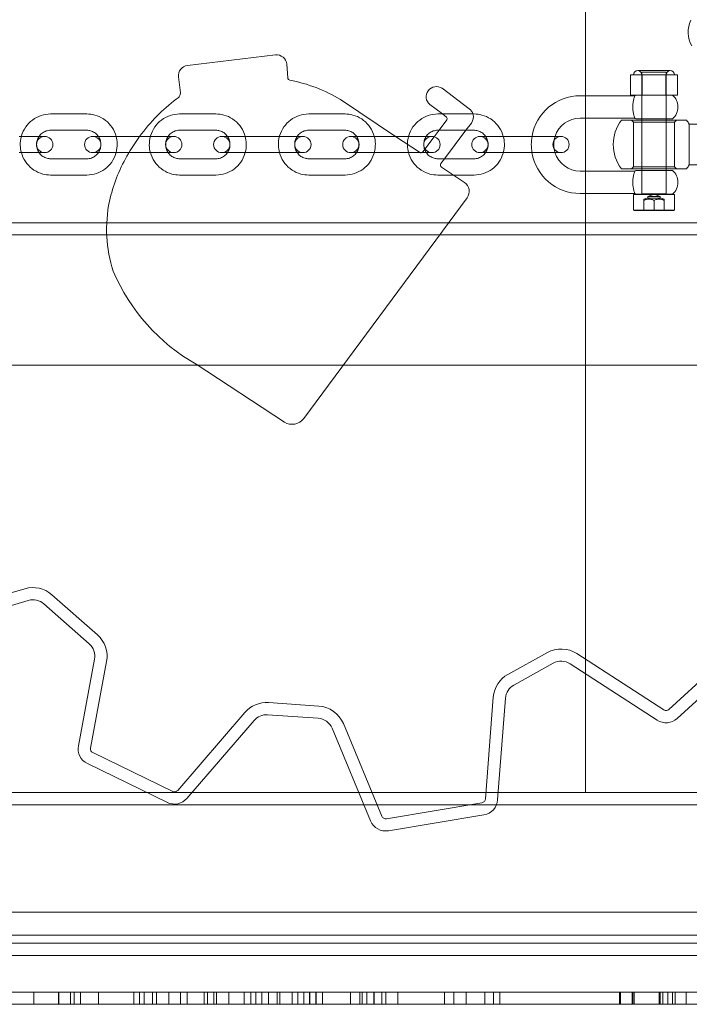
# Model space of a CAD drawing. Units: millimetres. Extents: x 233 to 5277, y 276 to 3847.
# Drawn here: x 3366 to 3530, y 1774 to 2015 of the extents above; entities that cross this region are included whole.
import ezdxf

# ---------------------------------------------------------------- set-up
doc = ezdxf.new("R2010")
doc.units = ezdxf.units.MM

# ---------------------------------------------------------------- blocks, each defined once
blk = doc.blocks.new('A$C0ed0c13d')
at = {"color": 0, "linetype": 'Continuous', "lineweight": 0}
for p, q in [((-5513.37, 6829.99), (-5513.37, 7316.99)), ((-5611.06, 7008.63), (-5589.49, 7011.23)), ((-5586.7, 7008.94), (-5586.44, 7005.6)), ((-5612.77, 7001.88), (-5613.25, 7005.85)), ((-5502.29, 7006.37), (-5500.85, 7006.37)), ((-5502.29, 7006.37), (-5502.29, 7001.37)), ((-5500.85, 7006.37), (-5499.41, 7006.37)), ((-5492.52, 7007.37), (-5500.52, 7007.37)), ((-5499.52, 7007.02), (-5496.52, 7007.02)), ((-5499.52, 6995.52), (-5499.52, 7007.02)), ((-5499.52, 7006.37), (-5499.52, 7001.37)), ((-5499.41, 7006.37), (-5496.52, 7006.37)), ((-5499.41, 7006.37), (-5499.41, 7001.37)), ((-5496.52, 7007.02), (-5493.52, 7007.02)), ((-5496.52, 7006.37), (-5493.63, 7006.37)), ((-5493.63, 7006.37), (-5492.19, 7006.37)), ((-5493.63, 7006.37), (-5493.63, 7001.37)), ((-5493.52, 6995.52), (-5493.52, 7007.02)), ((-5493.52, 7006.37), (-5493.52, 7001.37)), ((-5492.19, 7006.37), (-5490.75, 7006.37)), ((-5490.75, 7006.37), (-5490.75, 7001.37)), ((-5548.57, 7003.03), (-5541.87, 6998)), ((-5613.84, 7000.33), (-5613.37, 7000.7)), ((-5514.65, 7001.19), (-5501.22, 7001.19)), ((-5499.41, 7001.37), (-5502.29, 7001.37)), ((-5499.52, 6995.52), (-5499.52, 7001.37)), ((-5493.63, 7001.37), (-5499.41, 7001.37)), ((-5490.75, 7001.37), (-5493.63, 7001.37)), ((-5493.52, 6995.52), (-5493.52, 7001.37)), ((-5573.49, 7000.29), (-5559.96, 6991.22)), ((-5548.49, 6996.72), (-5551.57, 6999.03)), ((-5635.77, 6996.72), (-5644.68, 6996.72)), ((-5604.08, 6996.72), (-5612.99, 6996.72)), ((-5572.39, 6996.72), (-5581.3, 6996.72)), ((-5540.7, 6996.72), (-5549.61, 6996.72)), ((-5547.49, 6995.96), (-5548.49, 6996.72)), ((-5514.65, 6995.69), (-5501.22, 6995.69)), ((-5549.3, 6992.72), (-5547.39, 6995.26)), ((-5541.37, 6994.5), (-5542.71, 6992.72)), ((-5504.52, 6995.22), (-5488.52, 6995.22)), ((-5501.52, 6994.72), (-5502.02, 6995.22)), ((-5491.52, 6994.72), (-5501.52, 6994.72)), ((-5501.52, 6994.72), (-5501.52, 6983.72)), ((-5492.02, 6995.52), (-5501.02, 6995.52)), ((-5499.52, 6995.22), (-5499.52, 6995.52)), ((-5499.52, 6983.22), (-5499.52, 6995.22)), ((-5493.52, 6995.22), (-5493.52, 6995.52)), ((-5493.52, 6983.22), (-5493.52, 6995.22)), ((-5491.52, 6994.72), (-5491.02, 6995.22)), ((-5491.52, 6994.72), (-5491.52, 6983.72)), ((-5481.9, 6994.22), (-5487.86, 6994.22)), ((-5646.11, 6991.22), (-5652.38, 6991.22)), ((-5635.77, 6992.72), (-5644.68, 6992.72)), ((-5629.6, 6991.22), (-5634.33, 6991.22)), ((-5620.69, 6991.22), (-5629.6, 6991.22)), ((-5614.42, 6991.22), (-5620.69, 6991.22)), ((-5604.08, 6992.72), (-5612.99, 6992.72)), ((-5597.91, 6991.22), (-5602.64, 6991.22)), ((-5589, 6991.22), (-5597.91, 6991.22)), ((-5582.73, 6991.22), (-5589, 6991.22)), ((-5572.39, 6992.72), (-5581.3, 6992.72)), ((-5566.22, 6991.22), (-5570.96, 6991.22)), ((-5557.31, 6991.22), (-5566.22, 6991.22)), ((-5559.96, 6991.22), (-5554.12, 6987.3)), ((-5551.04, 6991.22), (-5557.31, 6991.22)), ((-5553.25, 6987.45), (-5550.49, 6991.14)), ((-5550.49, 6991.14), (-5549.3, 6992.72)), ((-5540.7, 6992.72), (-5549.61, 6992.72)), ((-5542.71, 6992.72), (-5547.96, 6985.72)), ((-5534.53, 6991.22), (-5539.27, 6991.22)), ((-5525.62, 6991.22), (-5534.53, 6991.22)), ((-5519.36, 6991.22), (-5525.62, 6991.22)), ((-5652.38, 6987.22), (-5646.11, 6987.22)), ((-5634.33, 6987.22), (-5629.6, 6987.22)), ((-5620.69, 6987.22), (-5629.6, 6987.22)), ((-5620.69, 6987.22), (-5614.42, 6987.22)), ((-5602.64, 6987.22), (-5597.91, 6987.22)), ((-5589, 6987.22), (-5597.91, 6987.22)), ((-5589, 6987.22), (-5582.73, 6987.22)), ((-5570.96, 6987.22), (-5566.22, 6987.22)), ((-5557.31, 6987.22), (-5566.22, 6987.22)), ((-5557.31, 6987.22), (-5551.04, 6987.22)), ((-5539.27, 6987.22), (-5534.53, 6987.22)), ((-5525.62, 6987.22), (-5534.53, 6987.22)), ((-5525.62, 6987.22), (-5519.36, 6987.22)), ((-5644.68, 6985.72), (-5635.77, 6985.72)), ((-5612.99, 6985.72), (-5604.08, 6985.72)), ((-5581.3, 6985.72), (-5572.39, 6985.72)), ((-5549.61, 6985.72), (-5540.7, 6985.72)), ((-5547.96, 6985.72), (-5548.83, 6984.56)), ((-5548.68, 6983.65), (-5545.79, 6981.72)), ((-5501.52, 6983.72), (-5502.02, 6983.22)), ((-5501.52, 6983.72), (-5491.52, 6983.72)), ((-5491.52, 6983.72), (-5491.02, 6983.22)), ((-5481.9, 6984.22), (-5487.86, 6984.22)), ((-5644.68, 6981.72), (-5635.77, 6981.72)), ((-5612.99, 6981.72), (-5604.08, 6981.72)), ((-5581.3, 6981.72), (-5572.39, 6981.72)), ((-5549.61, 6981.72), (-5540.7, 6981.72)), ((-5545.79, 6981.72), (-5543.06, 6979.89)), ((-5501.22, 6982.69), (-5514.65, 6982.69)), ((-5504.52, 6983.22), (-5488.52, 6983.22)), ((-5501.02, 6982.87), (-5492.02, 6982.87)), ((-5499.52, 6982.87), (-5499.52, 6983.22)), ((-5499.52, 6977.02), (-5499.52, 6982.87)), ((-5499.52, 6977.12), (-5499.52, 6982.87)), ((-5493.52, 6982.87), (-5493.52, 6983.22)), ((-5493.52, 6977.02), (-5493.52, 6982.87)), ((-5493.52, 6977.12), (-5493.52, 6982.87)), ((-5501.22, 6977.19), (-5514.65, 6977.19)), ((-5501.42, 6977.02), (-5501.52, 6976.92)), ((-5501.52, 6976.92), (-5496.52, 6976.92)), ((-5501.52, 6973.12), (-5501.52, 6976.92)), ((-5496.52, 6977.02), (-5501.42, 6977.02)), ((-5499.52, 6977.12), (-5499.62, 6977.02)), ((-5496.52, 6977.12), (-5499.52, 6977.12)), ((-5496.52, 6977.02), (-5498.02, 6976.47)), ((-5496.52, 6976.47), (-5498.02, 6976.47)), ((-5498.02, 6976.02), (-5498.02, 6976.47)), ((-5493.52, 6977.12), (-5496.52, 6977.12)), ((-5491.62, 6977.02), (-5496.52, 6977.02)), ((-5496.52, 6977.02), (-5495.02, 6976.47)), ((-5496.52, 6976.92), (-5491.52, 6976.92)), ((-5495.02, 6976.47), (-5496.52, 6976.47)), ((-5495.02, 6976.02), (-5495.02, 6976.47)), ((-5493.52, 6977.12), (-5493.42, 6977.02)), ((-5491.62, 6977.02), (-5491.52, 6976.92)), ((-5491.52, 6973.12), (-5491.52, 6976.92)), ((-5542.41, 6976.13), (-5582.49, 6921.89)), ((-5499.02, 6973.12), (-5499.02, 6975.52)), ((-5498.05, 6976.02), (-5495, 6976.02)), ((-5496.52, 6973.12), (-5496.52, 6975.52)), ((-5494.02, 6973.12), (-5494.02, 6975.52)), ((-5496.52, 6973.12), (-5501.52, 6973.12)), ((-5501.42, 6973.02), (-5501.52, 6973.12)), ((-5501.42, 6973.02), (-5496.52, 6973.02)), ((-5499.52, 6973.02), (-5499.02, 6973.12)), ((-5491.52, 6973.12), (-5496.52, 6973.12)), ((-5496.52, 6973.02), (-5496.52, 6973.12)), ((-5496.52, 6973.02), (-5491.62, 6973.02)), ((-5493.52, 6973.02), (-5494.02, 6973.12)), ((-5491.62, 6973.02), (-5491.52, 6973.12)), ((-5273.37, 6969.99), (-7209.37, 6969.99)), ((-5273.37, 6966.99), (-7209.37, 6966.99)), ((-5587.28, 6920.99), (-5608.92, 6935.23)), ((-5429.4, 6934.99), (-6029.4, 6934.99)), ((-6029.4, 6934.99), (-5429.4, 6934.99)), ((-5676.71, 6872.56), (-5650.99, 6880.08)), ((-5650.14, 6877.2), (-5675.86, 6869.68)), ((-5644.37, 6878.61), (-5633.19, 6868.77)), ((-5635.17, 6866.52), (-5646.35, 6876.36)), ((-5492.87, 6850.43), (-5475.83, 6866.09)), ((-5637.84, 6841.5), (-5633.87, 6862.75)), ((-5532.38, 6859.05), (-5522.7, 6864.41)), ((-5515.48, 6864.15), (-5494.12, 6850.32)), ((-5473.8, 6863.88), (-5490.84, 6848.22)), ((-5630.92, 6862.2), (-5634.89, 6840.95)), ((-5521.25, 6861.78), (-5530.93, 6856.42)), ((-5495.76, 6847.8), (-5517.11, 6861.64)), ((-5537.91, 6828.44), (-5535.98, 6853.44)), ((-5532.99, 6853.21), (-5534.91, 6828.21)), ((-5591.19, 6852.11), (-5578.8, 6851.25)), ((-5613.47, 6830.54), (-5597, 6849.68)), ((-5579, 6848.26), (-5591.4, 6849.11)), ((-5594.73, 6847.72), (-5611.19, 6828.58)), ((-5566.1, 6823.06), (-5575.56, 6845.79)), ((-5572.79, 6846.94), (-5563.33, 6824.21)), ((-5634.33, 6839.83), (-5614.7, 6830.28)), ((-5616.01, 6827.58), (-5635.64, 6837.13)), ((-5513.37, 6829.99), (-6013.37, 6829.99)), ((-5423.37, 6829.99), (-5513.37, 6829.99)), ((-5363.37, 6826.99), (-7119.37, 6826.99)), ((-5562.21, 6823.59), (-5538.76, 6827.5)), ((-5538.27, 6824.54), (-5561.71, 6820.63)), ((-6029.4, 6800.59), (-5429.4, 6800.59)), ((-6029.4, 6800.59), (-5429.4, 6800.59)), ((-5279.37, 6794.99), (-7209.37, 6794.99)), ((-5282.37, 6792.99), (-6626.37, 6792.99)), ((-5279.37, 6789.99), (-6629.37, 6789.99)), ((-5279.37, 6789.99), (-6629.37, 6789.99)), ((-5279.37, 6780.99), (-6629.37, 6780.99)), ((-5279.37, 6780.99), (-6629.37, 6780.99)), ((-5648.76, 6780.99), (-5648.76, 6777.99)), ((-5642.75, 6780.99), (-5642.75, 6777.99)), ((-5642.68, 6780.99), (-5642.68, 6777.99)), ((-5639.75, 6780.99), (-5639.75, 6777.99)), ((-5638.88, 6780.99), (-5638.88, 6777.99)), ((-5637.31, 6780.99), (-5637.31, 6777.99)), ((-5632.92, 6780.99), (-5632.92, 6777.99)), ((-5624.27, 6780.99), (-5624.27, 6777.99)), ((-5622.86, 6780.99), (-5622.86, 6777.99)), ((-5621.71, 6780.99), (-5621.71, 6777.99)), ((-5619.66, 6780.99), (-5619.66, 6777.99)), ((-5618.71, 6780.99), (-5618.71, 6777.99)), ((-5615.66, 6780.99), (-5615.66, 6777.99)), ((-5612.8, 6780.99), (-5612.8, 6777.99)), ((-5611.15, 6780.99), (-5611.15, 6777.99)), ((-5607, 6780.99), (-5607, 6777.99)), ((-5606.96, 6780.99), (-5606.96, 6777.99)), ((-5606.13, 6780.99), (-5606.13, 6777.99)), ((-5604.6, 6780.99), (-5604.6, 6777.99)), ((-5603.96, 6780.99), (-5603.96, 6777.99)), ((-5600.92, 6780.99), (-5600.92, 6777.99)), ((-5597.12, 6780.99), (-5597.12, 6777.99)), ((-5595.55, 6780.99), (-5595.55, 6777.99)), ((-5594.25, 6780.99), (-5594.25, 6777.99)), ((-5592.82, 6780.99), (-5592.82, 6777.99)), ((-5591.16, 6780.99), (-5591.16, 6777.99)), ((-5589.01, 6780.99), (-5589.01, 6777.99)), ((-5588.38, 6780.99), (-5588.38, 6777.99)), ((-5585.38, 6780.99), (-5585.38, 6777.99)), ((-5583.98, 6780.99), (-5583.98, 6777.99)), ((-5582.51, 6780.99), (-5582.51, 6777.99)), ((-5581.09, 6780.99), (-5581.09, 6777.99)), ((-5581.03, 6780.99), (-5581.03, 6777.99)), ((-5579.58, 6780.99), (-5579.58, 6777.99)), ((-5579.46, 6780.99), (-5579.46, 6777.99)), ((-5577.9, 6780.99), (-5577.9, 6777.99)), ((-5571.04, 6780.99), (-5571.04, 6777.99)), ((-5568.73, 6780.99), (-5568.73, 6777.99)), ((-5568.2, 6780.99), (-5568.2, 6777.99)), ((-5566.99, 6780.99), (-5566.99, 6777.99)), ((-5565.29, 6780.99), (-5565.29, 6777.99)), ((-5565.2, 6780.99), (-5565.2, 6777.99)), ((-5563.37, 6780.99), (-5563.37, 6777.99)), ((-5562.39, 6780.99), (-5562.39, 6777.99)), ((-5559.39, 6780.99), (-5559.39, 6777.99)), ((-5548, 6780.99), (-5548, 6777.99)), ((-5545.67, 6780.99), (-5545.67, 6777.99)), ((-5542.67, 6780.99), (-5542.67, 6777.99)), ((-5538.05, 6780.99), (-5538.05, 6777.99)), ((-5535.94, 6780.99), (-5535.94, 6777.99)), ((-5534.39, 6780.99), (-5534.39, 6777.99)), ((-5505.01, 6780.99), (-5505.01, 6777.99)), ((-5504.72, 6780.99), (-5504.72, 6777.99)), ((-5501.91, 6780.99), (-5501.91, 6777.99)), ((-5501.72, 6780.99), (-5501.72, 6777.99)), ((-5501.39, 6780.99), (-5501.39, 6777.99)), ((-5495.26, 6780.99), (-5495.26, 6777.99)), ((-5494.98, 6780.99), (-5494.98, 6777.99)), ((-5494.35, 6780.99), (-5494.35, 6777.99)), ((-5493.09, 6780.99), (-5493.09, 6777.99)), ((-5491.98, 6780.99), (-5491.98, 6777.99)), ((-5491.35, 6780.99), (-5491.35, 6777.99)), ((-5488.65, 6780.99), (-5488.65, 6777.99)), ((-6626.37, 6777.99), (-5282.37, 6777.99))]:
    blk.add_line(p, q, dxfattribs=at)
for centre, radius, start, end in [((-5481.11, 7016.84), 7.03, 155.5704, 209.0384), ((-5589.19, 7008.75), 2.5, 4.3656, 96.8809), ((-5610.76, 7006.15), 2.5, 96.8809, 186.8809), ((-5585.81, 7005.65), 0.636, 184.3656, 258.7507), ((-5500.52, 7006.37), 1, 90, 180), ((-5500.52, 7006.37), 1, 360, 90), ((-5492.52, 7006.37), 1, 90, 180), ((-5492.52, 7006.37), 1, 360, 90), ((-5593.72, 6965.86), 39.94, 59.5533, 78.7507), ((-5549.94, 7000.93), 2.51, 56.8315, 229.3971), ((-5614.46, 7002), 1.7, 309.9783, 355.8261), ((-5514.65, 6989.19), 12, 90, 170.2849), ((-5498.6, 6998.44), 3.8, 129.6449, 133.6189), ((-5494.44, 6998.44), 3.8, 309.6449, 50.3551), ((-5587.13, 6965.13), 44.19, 127.1989, 135.3268), ((-5543.37, 6996), 2.5, 16.6861, 53.1143), ((-5586.42, 6964.38), 45.22, 135.2822, 143.6017), ((-5547.79, 6995.56), 0.5, 323.1143, 53.1143), ((-5543.37, 6996), 2.5, 323.1143, 16.6861), ((-5514.65, 6989.19), 6.5, 90, 161.848), ((-5498.6, 6998.44), 3.8, 226.3811, 230.3551), ((-5496.53, 6989.22), 9.99, 143.1038, 216.8962), ((-5496.51, 6989.22), 9.99, 30.0202, 36.8962), ((-5646.11, 6989.22), 2, 90, 270), ((-5646.11, 6989.22), 2, 270, 90), ((-5634.33, 6989.22), 2, 90, 270), ((-5634.33, 6989.22), 2, 270, 90), ((-5586.42, 6964.38), 45.22, 143.6017, 149.6727), ((-5614.42, 6989.22), 2, 90, 270), ((-5614.42, 6989.22), 2, 270, 90), ((-5602.64, 6989.22), 2, 90, 270), ((-5602.64, 6989.22), 2, 270, 90), ((-5582.73, 6989.22), 2, 90, 270), ((-5582.73, 6989.22), 2, 270, 90), ((-5570.96, 6989.22), 2, 90, 270), ((-5570.96, 6989.22), 2, 270, 90), ((-5551.04, 6989.22), 2, 90, 270), ((-5551.04, 6989.22), 2, 270, 90), ((-5539.27, 6989.22), 2, 90, 270), ((-5539.27, 6989.22), 2, 270, 90), ((-5514.65, 6989.19), 12, 170.2849, 189.473), ((-5519.36, 6989.22), 2, 90, 270), ((-5514.65, 6989.19), 6.5, 161.848, 197.6888), ((-5519.36, 6989.22), 2, 270, 90), ((-5591.59, 6966.74), 39.56, 150.2128, 167.5308), ((-5586.42, 6964.38), 45.22, 149.6727, 150.8735), ((-5553.76, 6987.83), 0.636, 236.159, 323.1143), ((-5514.65, 6989.19), 12, 189.473, 270), ((-5514.65, 6989.19), 6.5, 197.6888, 270), ((-5548.32, 6984.18), 0.636, 143.1143, 236.159), ((-5496.51, 6989.22), 9.99, 323.1038, 329.9798), ((-5498.6, 6979.94), 3.8, 129.6449, 133.6189), ((-5494.44, 6979.94), 3.8, 309.6449, 50.3551), ((-5544.53, 6977.7), 2.64, 323.5402, 56.159), ((-5498.6, 6979.94), 3.8, 226.3811, 230.3551), ((-5597.45, 6968.43), 33.47, 168.1875, 197.9999), ((-5498.03, 6973.88), 2.14, 90.339, 117.5035), ((-5495.01, 6973.88), 2.14, 62.4965, 89.661), ((-5585.47, 6976.62), 47.57, 202.9279, 240.4636), ((-5585.41, 6924.21), 3.73, 239.8267, 321.5659), ((-5649.01, 6873.34), 7.03, 48.6333, 106.312), ((-5649.01, 6873.34), 4.03, 48.6333, 106.312), ((-5637.83, 6863.49), 7.03, 349.4253, 48.6333), ((-5637.83, 6863.49), 4.03, 349.4253, 48.6333), ((-5519.3, 6858.25), 7.03, 57.0636, 118.9672), ((-5519.3, 6858.25), 4.03, 57.0636, 118.9672), ((-5528.97, 6852.9), 7.03, 118.9672, 175.6042), ((-5528.97, 6852.9), 4.03, 118.9672, 175.6042), ((-5591.67, 6845.09), 7.03, 86.0522, 139.2983), ((-5579.28, 6844.24), 7.03, 22.6063, 86.0522), ((-5493.56, 6851.19), 1.03, 237.0636, 312.5995), ((-5591.67, 6845.09), 4.03, 86.0522, 139.2983), ((-5579.28, 6844.24), 4.03, 22.6063, 86.0522), ((-5493.56, 6851.19), 4.03, 237.0636, 312.5995), ((-5633.88, 6840.76), 4.03, 169.4253, 244.054), ((-5633.88, 6840.76), 1.03, 169.4253, 244.054), ((-5614.25, 6831.21), 1.03, 244.054, 319.2983), ((-5614.25, 6831.21), 4.03, 244.054, 319.2983), ((-5538.93, 6828.52), 1.03, 279.4685, 355.6042), ((-5538.93, 6828.52), 4.03, 279.4685, 355.6042), ((-5562.38, 6824.61), 1.03, 202.6063, 279.4685), ((-5562.38, 6824.61), 4.03, 202.6063, 279.4685)]:
    blk.add_arc(centre, radius, start, end, dxfattribs=at)
for points, knots in [([(-5501.22, 7001.19), (-5501.22, 7001.19), (-5501.24, 7001.15), (-5501.3, 7001), (-5501.35, 7000.87), (-5501.47, 7000.5), (-5501.54, 7000.24), (-5501.64, 6999.63), (-5501.68, 6999.29), (-5501.72, 6998.6), (-5501.72, 6998.26), (-5501.68, 6997.57), (-5501.64, 6997.25), (-5501.54, 6996.65), (-5501.47, 6996.39), (-5501.36, 6996.02), (-5501.31, 6995.89), (-5501.24, 6995.73), (-5501.22, 6995.69), (-5501.22, 6995.69), (-5501.22, 6995.69), (-5501.22, 6995.69)], [0, 0, 0, 0, 0.790062, 0.790062, 1.671464, 1.671464, 2.790664, 2.790664, 3.862521, 3.862521, 4.901212, 4.901212, 5.951049, 5.951049, 7.039308, 7.039308, 7.925295, 7.925295, 8.716368, 8.716368, 8.737709, 8.737709, 8.737709, 8.737709]), ([(-5644.68, 6996.72), (-5645.47, 6996.72), (-5646.26, 6996.59), (-5647.77, 6996.09), (-5648.48, 6995.71), (-5649.75, 6994.76), (-5650.31, 6994.18), (-5651.23, 6992.87), (-5651.58, 6992.15), (-5651.82, 6991.33), (-5651.84, 6991.27), (-5651.85, 6991.22)], [3.141593, 3.141593, 3.141593, 3.141593, 3.460139, 3.460139, 3.778979, 3.778979, 4.098572, 4.098572, 4.419071, 4.419071, 4.441787, 4.441787, 4.441787, 4.441787]), ([(-5628.59, 6991.22), (-5628.64, 6991.41), (-5628.7, 6991.59), (-5629.04, 6992.53), (-5629.43, 6993.24), (-5630.42, 6994.5), (-5631.01, 6995.05), (-5632.34, 6995.92), (-5633.07, 6996.26), (-5634.47, 6996.63), (-5635.12, 6996.72), (-5635.77, 6996.72)], [1.841398, 1.841398, 1.841398, 1.841398, 1.920109, 1.920109, 2.241216, 2.241216, 2.561559, 2.561559, 2.880995, 2.880995, 3.141593, 3.141593, 3.141593, 3.141593]), ([(-5612.99, 6996.72), (-5613.78, 6996.72), (-5614.57, 6996.59), (-5616.08, 6996.09), (-5616.79, 6995.71), (-5618.07, 6994.76), (-5618.63, 6994.18), (-5619.54, 6992.87), (-5619.89, 6992.15), (-5620.14, 6991.33), (-5620.15, 6991.27), (-5620.17, 6991.22)], [3.141593, 3.141593, 3.141593, 3.141593, 3.460139, 3.460139, 3.778979, 3.778979, 4.098572, 4.098572, 4.419071, 4.419071, 4.441787, 4.441787, 4.441787, 4.441787]), ([(-5596.9, 6991.22), (-5596.95, 6991.41), (-5597.01, 6991.59), (-5597.35, 6992.53), (-5597.74, 6993.24), (-5598.73, 6994.5), (-5599.32, 6995.05), (-5600.65, 6995.92), (-5601.39, 6996.26), (-5602.78, 6996.63), (-5603.43, 6996.72), (-5604.08, 6996.72)], [1.841398, 1.841398, 1.841398, 1.841398, 1.920109, 1.920109, 2.241216, 2.241216, 2.561559, 2.561559, 2.880995, 2.880995, 3.141593, 3.141593, 3.141593, 3.141593]), ([(-5581.3, 6996.72), (-5582.09, 6996.72), (-5582.89, 6996.59), (-5584.39, 6996.09), (-5585.1, 6995.71), (-5586.38, 6994.76), (-5586.94, 6994.18), (-5587.85, 6992.87), (-5588.2, 6992.15), (-5588.45, 6991.33), (-5588.46, 6991.27), (-5588.48, 6991.22)], [3.141593, 3.141593, 3.141593, 3.141593, 3.460139, 3.460139, 3.778979, 3.778979, 4.098572, 4.098572, 4.419071, 4.419071, 4.441787, 4.441787, 4.441787, 4.441787]), ([(-5565.21, 6991.22), (-5565.26, 6991.41), (-5565.32, 6991.59), (-5565.66, 6992.53), (-5566.05, 6993.24), (-5567.04, 6994.5), (-5567.63, 6995.05), (-5568.96, 6995.92), (-5569.7, 6996.26), (-5571.09, 6996.63), (-5571.74, 6996.72), (-5572.39, 6996.72)], [1.841398, 1.841398, 1.841398, 1.841398, 1.920109, 1.920109, 2.241216, 2.241216, 2.561559, 2.561559, 2.880995, 2.880995, 3.141593, 3.141593, 3.141593, 3.141593]), ([(-5549.61, 6996.72), (-5550.4, 6996.72), (-5551.2, 6996.59), (-5552.7, 6996.09), (-5553.42, 6995.71), (-5554.69, 6994.76), (-5555.25, 6994.18), (-5556.16, 6992.87), (-5556.51, 6992.15), (-5556.76, 6991.33), (-5556.77, 6991.27), (-5556.79, 6991.22)], [3.141593, 3.141593, 3.141593, 3.141593, 3.460139, 3.460139, 3.778979, 3.778979, 4.098572, 4.098572, 4.419071, 4.419071, 4.441787, 4.441787, 4.441787, 4.441787]), ([(-5533.52, 6991.22), (-5533.57, 6991.41), (-5533.63, 6991.59), (-5533.97, 6992.53), (-5534.36, 6993.24), (-5535.35, 6994.5), (-5535.95, 6995.05), (-5537.27, 6995.92), (-5538.01, 6996.26), (-5539.4, 6996.63), (-5540.05, 6996.72), (-5540.7, 6996.72)], [1.841398, 1.841398, 1.841398, 1.841398, 1.920109, 1.920109, 2.241216, 2.241216, 2.561559, 2.561559, 2.880995, 2.880995, 3.141593, 3.141593, 3.141593, 3.141593]), ([(-5487.86, 6984.22), (-5487.86, 6984.22), (-5487.86, 6984.3), (-5487.86, 6984.62), (-5487.86, 6984.88), (-5487.86, 6985.61), (-5487.86, 6986.11), (-5487.86, 6987.23), (-5487.86, 6987.84), (-5487.86, 6989.12), (-5487.86, 6989.77), (-5487.86, 6991.05), (-5487.86, 6991.66), (-5487.86, 6992.68), (-5487.86, 6993.1), (-5487.86, 6993.72), (-5487.86, 6993.93), (-5487.86, 6994.17), (-5487.86, 6994.22), (-5487.86, 6994.22)], [0, 0, 0, 0, 1.548573, 1.548573, 3.212594, 3.212594, 5.203312, 5.203312, 7.125075, 7.125075, 9.081771, 9.081771, 11.079102, 11.079102, 12.890846, 12.890846, 14.515639, 14.515639, 15.751045, 15.751045, 15.751045, 15.751045]), ([(-5651.85, 6991.22), (-5652.05, 6990.5), (-5652.14, 6989.75), (-5652.1, 6988.4), (-5652.01, 6987.8), (-5651.85, 6987.22)], [4.4417871, 4.4417871, 4.4417871, 4.4417871, 4.7402709, 4.7402709, 4.9829909, 4.9829909, 4.9829909, 4.9829909]), ([(-5644.68, 6992.72), (-5645.05, 6992.72), (-5645.42, 6992.66), (-5646.12, 6992.42), (-5646.46, 6992.24), (-5647.05, 6991.79), (-5647.3, 6991.51), (-5647.72, 6990.9), (-5647.88, 6990.56), (-5648.09, 6989.84), (-5648.13, 6989.47), (-5648.11, 6988.73), (-5648.04, 6988.36), (-5647.79, 6987.67), (-5647.61, 6987.34), (-5647.16, 6986.76), (-5646.88, 6986.5), (-5646.27, 6986.09), (-5645.93, 6985.94), (-5645.28, 6985.76), (-5644.98, 6985.72), (-5644.68, 6985.72)], [3.141593, 3.141593, 3.141593, 3.141593, 3.466288, 3.466288, 3.789963, 3.789963, 4.111111, 4.111111, 4.429419, 4.429419, 4.745678, 4.745678, 5.06131, 5.06131, 5.377891, 5.377891, 5.696736, 5.696736, 6.018432, 6.018432, 6.283185, 6.283185, 6.283185, 6.283185]), ([(-5635.77, 6985.72), (-5635.39, 6985.72), (-5635.02, 6985.78), (-5634.32, 6986.02), (-5633.99, 6986.19), (-5633.4, 6986.65), (-5633.14, 6986.92), (-5632.72, 6987.54), (-5632.56, 6987.88), (-5632.35, 6988.59), (-5632.31, 6988.96), (-5632.33, 6989.7), (-5632.4, 6990.07), (-5632.65, 6990.77), (-5632.83, 6991.1), (-5633.29, 6991.68), (-5633.56, 6991.93), (-5634.17, 6992.34), (-5634.51, 6992.5), (-5635.16, 6992.68), (-5635.46, 6992.72), (-5635.77, 6992.72)], [0, 0, 0, 0, 0.324695, 0.324695, 0.64837, 0.64837, 0.969518, 0.969518, 1.287826, 1.287826, 1.604086, 1.604086, 1.919717, 1.919717, 2.236299, 2.236299, 2.555143, 2.555143, 2.876839, 2.876839, 3.141593, 3.141593, 3.141593, 3.141593]), ([(-5628.59, 6987.22), (-5628.39, 6987.93), (-5628.3, 6988.68), (-5628.34, 6990.03), (-5628.43, 6990.63), (-5628.59, 6991.22)], [1.3001944, 1.3001944, 1.3001944, 1.3001944, 1.5986783, 1.5986783, 1.8413982, 1.8413982, 1.8413982, 1.8413982]), ([(-5620.17, 6991.22), (-5620.36, 6990.5), (-5620.45, 6989.75), (-5620.42, 6988.4), (-5620.33, 6987.8), (-5620.17, 6987.22)], [4.4417871, 4.4417871, 4.4417871, 4.4417871, 4.7402709, 4.7402709, 4.9829909, 4.9829909, 4.9829909, 4.9829909]), ([(-5612.99, 6992.72), (-5613.36, 6992.72), (-5613.73, 6992.66), (-5614.43, 6992.42), (-5614.77, 6992.24), (-5615.36, 6991.79), (-5615.62, 6991.51), (-5616.03, 6990.9), (-5616.19, 6990.56), (-5616.4, 6989.84), (-5616.45, 6989.47), (-5616.42, 6988.73), (-5616.35, 6988.36), (-5616.1, 6987.67), (-5615.92, 6987.34), (-5615.47, 6986.76), (-5615.19, 6986.5), (-5614.58, 6986.09), (-5614.24, 6985.94), (-5613.59, 6985.76), (-5613.29, 6985.72), (-5612.99, 6985.72)], [3.141593, 3.141593, 3.141593, 3.141593, 3.466288, 3.466288, 3.789963, 3.789963, 4.111111, 4.111111, 4.429419, 4.429419, 4.745678, 4.745678, 5.06131, 5.06131, 5.377891, 5.377891, 5.696736, 5.696736, 6.018432, 6.018432, 6.283185, 6.283185, 6.283185, 6.283185]), ([(-5604.08, 6985.72), (-5603.71, 6985.72), (-5603.34, 6985.78), (-5602.63, 6986.02), (-5602.3, 6986.19), (-5601.71, 6986.65), (-5601.45, 6986.92), (-5601.03, 6987.54), (-5600.87, 6987.88), (-5600.67, 6988.59), (-5600.62, 6988.96), (-5600.64, 6989.7), (-5600.72, 6990.07), (-5600.97, 6990.77), (-5601.15, 6991.1), (-5601.6, 6991.68), (-5601.87, 6991.93), (-5602.48, 6992.34), (-5602.82, 6992.5), (-5603.47, 6992.68), (-5603.77, 6992.72), (-5604.08, 6992.72)], [0, 0, 0, 0, 0.324695, 0.324695, 0.64837, 0.64837, 0.969518, 0.969518, 1.287826, 1.287826, 1.604086, 1.604086, 1.919717, 1.919717, 2.236299, 2.236299, 2.555143, 2.555143, 2.876839, 2.876839, 3.141593, 3.141593, 3.141593, 3.141593]), ([(-5596.9, 6987.22), (-5596.7, 6987.93), (-5596.61, 6988.68), (-5596.65, 6990.03), (-5596.74, 6990.63), (-5596.9, 6991.22)], [1.3001944, 1.3001944, 1.3001944, 1.3001944, 1.5986783, 1.5986783, 1.8413982, 1.8413982, 1.8413982, 1.8413982]), ([(-5588.48, 6991.22), (-5588.67, 6990.5), (-5588.76, 6989.75), (-5588.73, 6988.4), (-5588.64, 6987.8), (-5588.48, 6987.22)], [4.4417871, 4.4417871, 4.4417871, 4.4417871, 4.7402709, 4.7402709, 4.9829909, 4.9829909, 4.9829909, 4.9829909]), ([(-5581.3, 6992.72), (-5581.67, 6992.72), (-5582.04, 6992.66), (-5582.75, 6992.42), (-5583.08, 6992.24), (-5583.67, 6991.79), (-5583.93, 6991.51), (-5584.35, 6990.9), (-5584.51, 6990.56), (-5584.71, 6989.84), (-5584.76, 6989.47), (-5584.73, 6988.73), (-5584.66, 6988.36), (-5584.41, 6987.67), (-5584.23, 6987.34), (-5583.78, 6986.76), (-5583.51, 6986.5), (-5582.89, 6986.09), (-5582.55, 6985.94), (-5581.91, 6985.76), (-5581.6, 6985.72), (-5581.3, 6985.72)], [3.141593, 3.141593, 3.141593, 3.141593, 3.466288, 3.466288, 3.789963, 3.789963, 4.111111, 4.111111, 4.429419, 4.429419, 4.745678, 4.745678, 5.06131, 5.06131, 5.377891, 5.377891, 5.696736, 5.696736, 6.018432, 6.018432, 6.283185, 6.283185, 6.283185, 6.283185]), ([(-5572.39, 6985.72), (-5572.02, 6985.72), (-5571.65, 6985.78), (-5570.94, 6986.02), (-5570.61, 6986.19), (-5570.02, 6986.65), (-5569.76, 6986.92), (-5569.34, 6987.54), (-5569.18, 6987.88), (-5568.98, 6988.59), (-5568.93, 6988.96), (-5568.96, 6989.7), (-5569.03, 6990.07), (-5569.28, 6990.77), (-5569.46, 6991.1), (-5569.91, 6991.68), (-5570.18, 6991.93), (-5570.8, 6992.34), (-5571.14, 6992.5), (-5571.78, 6992.68), (-5572.09, 6992.72), (-5572.39, 6992.72)], [0, 0, 0, 0, 0.324695, 0.324695, 0.64837, 0.64837, 0.969518, 0.969518, 1.287826, 1.287826, 1.604086, 1.604086, 1.919717, 1.919717, 2.236299, 2.236299, 2.555143, 2.555143, 2.876839, 2.876839, 3.141593, 3.141593, 3.141593, 3.141593]), ([(-5565.21, 6987.22), (-5565.01, 6987.93), (-5564.92, 6988.68), (-5564.96, 6990.03), (-5565.05, 6990.63), (-5565.21, 6991.22)], [1.3001944, 1.3001944, 1.3001944, 1.3001944, 1.5986783, 1.5986783, 1.8413982, 1.8413982, 1.8413982, 1.8413982]), ([(-5556.79, 6991.22), (-5556.99, 6990.5), (-5557.08, 6989.75), (-5557.04, 6988.4), (-5556.95, 6987.8), (-5556.79, 6987.22)], [4.4417871, 4.4417871, 4.4417871, 4.4417871, 4.7402709, 4.7402709, 4.9829909, 4.9829909, 4.9829909, 4.9829909]), ([(-5549.61, 6992.72), (-5549.98, 6992.72), (-5550.35, 6992.66), (-5551.06, 6992.42), (-5551.39, 6992.24), (-5551.98, 6991.79), (-5552.24, 6991.51), (-5552.66, 6990.9), (-5552.82, 6990.56), (-5553.02, 6989.84), (-5553.07, 6989.47), (-5553.04, 6988.73), (-5552.97, 6988.36), (-5552.72, 6987.67), (-5552.54, 6987.34), (-5552.09, 6986.76), (-5551.82, 6986.5), (-5551.2, 6986.09), (-5550.86, 6985.94), (-5550.22, 6985.76), (-5549.91, 6985.72), (-5549.61, 6985.72)], [3.141593, 3.141593, 3.141593, 3.141593, 3.466288, 3.466288, 3.789963, 3.789963, 4.111111, 4.111111, 4.429419, 4.429419, 4.745678, 4.745678, 5.06131, 5.06131, 5.377891, 5.377891, 5.696736, 5.696736, 6.018432, 6.018432, 6.283185, 6.283185, 6.283185, 6.283185]), ([(-5540.7, 6985.72), (-5540.33, 6985.72), (-5539.96, 6985.78), (-5539.25, 6986.02), (-5538.92, 6986.19), (-5538.33, 6986.65), (-5538.07, 6986.92), (-5537.65, 6987.54), (-5537.49, 6987.88), (-5537.29, 6988.59), (-5537.24, 6988.96), (-5537.27, 6989.7), (-5537.34, 6990.07), (-5537.59, 6990.77), (-5537.77, 6991.1), (-5538.22, 6991.68), (-5538.49, 6991.93), (-5539.11, 6992.34), (-5539.45, 6992.5), (-5540.09, 6992.68), (-5540.4, 6992.72), (-5540.7, 6992.72)], [0, 0, 0, 0, 0.324695, 0.324695, 0.64837, 0.64837, 0.969518, 0.969518, 1.287826, 1.287826, 1.604086, 1.604086, 1.919717, 1.919717, 2.236299, 2.236299, 2.555143, 2.555143, 2.876839, 2.876839, 3.141593, 3.141593, 3.141593, 3.141593]), ([(-5533.52, 6987.22), (-5533.33, 6987.93), (-5533.24, 6988.68), (-5533.27, 6990.03), (-5533.36, 6990.63), (-5533.52, 6991.22)], [1.3001944, 1.3001944, 1.3001944, 1.3001944, 1.5986783, 1.5986783, 1.8413982, 1.8413982, 1.8413982, 1.8413982]), ([(-5651.85, 6987.22), (-5651.8, 6987.03), (-5651.74, 6986.84), (-5651.41, 6985.9), (-5651.01, 6985.19), (-5650.03, 6983.94), (-5649.43, 6983.39), (-5648.1, 6982.51), (-5647.37, 6982.18), (-5645.97, 6981.8), (-5645.33, 6981.72), (-5644.68, 6981.72)], [4.982991, 4.982991, 4.982991, 4.982991, 5.061702, 5.061702, 5.382808, 5.382808, 5.703152, 5.703152, 6.022588, 6.022588, 6.283185, 6.283185, 6.283185, 6.283185]), ([(-5635.77, 6981.72), (-5634.97, 6981.72), (-5634.18, 6981.85), (-5632.67, 6982.35), (-5631.96, 6982.72), (-5630.69, 6983.67), (-5630.13, 6984.25), (-5629.22, 6985.56), (-5628.86, 6986.29), (-5628.62, 6987.11), (-5628.6, 6987.16), (-5628.59, 6987.22)], [0, 0, 0, 0, 0.318547, 0.318547, 0.637386, 0.637386, 0.956979, 0.956979, 1.277478, 1.277478, 1.300194, 1.300194, 1.300194, 1.300194]), ([(-5620.17, 6987.22), (-5620.11, 6987.03), (-5620.05, 6986.84), (-5619.72, 6985.9), (-5619.32, 6985.19), (-5618.34, 6983.94), (-5617.74, 6983.39), (-5616.41, 6982.51), (-5615.68, 6982.18), (-5614.29, 6981.8), (-5613.64, 6981.72), (-5612.99, 6981.72)], [4.982991, 4.982991, 4.982991, 4.982991, 5.061702, 5.061702, 5.382808, 5.382808, 5.703152, 5.703152, 6.022588, 6.022588, 6.283185, 6.283185, 6.283185, 6.283185]), ([(-5604.08, 6981.72), (-5603.28, 6981.72), (-5602.49, 6981.85), (-5600.99, 6982.35), (-5600.27, 6982.72), (-5599, 6983.67), (-5598.44, 6984.25), (-5597.53, 6985.56), (-5597.18, 6986.29), (-5596.93, 6987.11), (-5596.91, 6987.16), (-5596.9, 6987.22)], [0, 0, 0, 0, 0.318547, 0.318547, 0.637386, 0.637386, 0.956979, 0.956979, 1.277478, 1.277478, 1.300194, 1.300194, 1.300194, 1.300194]), ([(-5588.48, 6987.22), (-5588.43, 6987.03), (-5588.37, 6986.84), (-5588.03, 6985.9), (-5587.64, 6985.19), (-5586.65, 6983.94), (-5586.05, 6983.39), (-5584.73, 6982.51), (-5583.99, 6982.18), (-5582.6, 6981.8), (-5581.95, 6981.72), (-5581.3, 6981.72)], [4.982991, 4.982991, 4.982991, 4.982991, 5.061702, 5.061702, 5.382808, 5.382808, 5.703152, 5.703152, 6.022588, 6.022588, 6.283185, 6.283185, 6.283185, 6.283185]), ([(-5572.39, 6981.72), (-5571.6, 6981.72), (-5570.8, 6981.85), (-5569.3, 6982.35), (-5568.59, 6982.72), (-5567.31, 6983.67), (-5566.75, 6984.25), (-5565.84, 6985.56), (-5565.49, 6986.29), (-5565.24, 6987.11), (-5565.23, 6987.16), (-5565.21, 6987.22)], [0, 0, 0, 0, 0.318547, 0.318547, 0.637386, 0.637386, 0.956979, 0.956979, 1.277478, 1.277478, 1.300194, 1.300194, 1.300194, 1.300194]), ([(-5556.79, 6987.22), (-5556.74, 6987.03), (-5556.68, 6986.84), (-5556.34, 6985.9), (-5555.95, 6985.19), (-5554.96, 6983.94), (-5554.37, 6983.39), (-5553.04, 6982.51), (-5552.3, 6982.18), (-5550.91, 6981.8), (-5550.26, 6981.72), (-5549.61, 6981.72)], [4.982991, 4.982991, 4.982991, 4.982991, 5.061702, 5.061702, 5.382808, 5.382808, 5.703152, 5.703152, 6.022588, 6.022588, 6.283185, 6.283185, 6.283185, 6.283185]), ([(-5540.7, 6981.72), (-5539.91, 6981.72), (-5539.11, 6981.85), (-5537.61, 6982.35), (-5536.9, 6982.72), (-5535.62, 6983.67), (-5535.06, 6984.25), (-5534.15, 6985.56), (-5533.8, 6986.29), (-5533.55, 6987.11), (-5533.54, 6987.16), (-5533.52, 6987.22)], [0, 0, 0, 0, 0.318547, 0.318547, 0.637386, 0.637386, 0.956979, 0.956979, 1.277478, 1.277478, 1.300194, 1.300194, 1.300194, 1.300194]), ([(-5501.22, 6982.69), (-5501.22, 6982.69), (-5501.24, 6982.66), (-5501.3, 6982.5), (-5501.35, 6982.38), (-5501.47, 6982.01), (-5501.54, 6981.74), (-5501.64, 6981.13), (-5501.68, 6980.8), (-5501.72, 6980.11), (-5501.72, 6979.76), (-5501.68, 6979.07), (-5501.64, 6978.75), (-5501.54, 6978.16), (-5501.47, 6977.9), (-5501.36, 6977.52), (-5501.31, 6977.39), (-5501.24, 6977.23), (-5501.22, 6977.19), (-5501.22, 6977.19), (-5501.22, 6977.19), (-5501.22, 6977.19)], [8.737928, 8.737928, 8.737928, 8.737928, 9.523605, 9.523605, 10.406497, 10.406497, 11.525684, 11.525684, 12.598283, 12.598283, 13.637076, 13.637076, 14.686495, 14.686495, 15.773623, 15.773623, 16.662068, 16.662068, 17.450182, 17.450182, 17.475569, 17.475569, 17.475569, 17.475569]), ([(-5499.02, 6975.78), (-5499.02, 6975.78), (-5499.02, 6975.76), (-5499.02, 6975.7), (-5499.02, 6975.65), (-5499.02, 6975.56), (-5499.02, 6975.54), (-5499.02, 6975.52)], [0, 0, 0, 0, 0.612312, 0.612312, 1.224624, 1.224624, 1.391116, 1.391116, 1.391116, 1.391116]), ([(-5499.02, 6975.52), (-5498.97, 6975.54), (-5498.92, 6975.56), (-5498.71, 6975.65), (-5498.52, 6975.7), (-5498.14, 6975.76), (-5497.95, 6975.78), (-5497.77, 6975.78), (-5497.59, 6975.78), (-5497.4, 6975.76), (-5497.02, 6975.7), (-5496.83, 6975.65), (-5496.62, 6975.56), (-5496.57, 6975.54), (-5496.52, 6975.52)], [-1.391116, -1.391116, -1.391116, -1.391116, -1.224624, -1.224624, -0.612312, -0.612312, 0, 0, 0, 0.612312, 0.612312, 1.224624, 1.224624, 1.391116, 1.391116, 1.391116, 1.391116]), ([(-5496.52, 6975.52), (-5496.47, 6975.54), (-5496.42, 6975.56), (-5496.21, 6975.65), (-5496.02, 6975.7), (-5495.64, 6975.76), (-5495.45, 6975.78), (-5495.27, 6975.78), (-5495.09, 6975.78), (-5494.9, 6975.76), (-5494.52, 6975.7), (-5494.33, 6975.65), (-5494.12, 6975.56), (-5494.07, 6975.54), (-5494.02, 6975.52)], [-1.391116, -1.391116, -1.391116, -1.391116, -1.224624, -1.224624, -0.612312, -0.612312, 0, 0, 0, 0.612312, 0.612312, 1.224624, 1.224624, 1.391116, 1.391116, 1.391116, 1.391116]), ([(-5494.02, 6975.52), (-5494.02, 6975.54), (-5494.02, 6975.56), (-5494.02, 6975.65), (-5494.02, 6975.7), (-5494.02, 6975.76), (-5494.02, 6975.78), (-5494.02, 6975.78)], [-1.391116, -1.391116, -1.391116, -1.391116, -1.224624, -1.224624, -0.612312, -0.612312, 0, 0, 0, 0])]:
    blk.add_open_spline(points, degree=3, knots=knots, dxfattribs=at)

msp = doc.modelspace()

# ---------------------------------------------------------------- block references
msp.add_blockref('A$C0ed0c13d', (9017.96, -5004.47))

doc.saveas('drawing.dxf')
